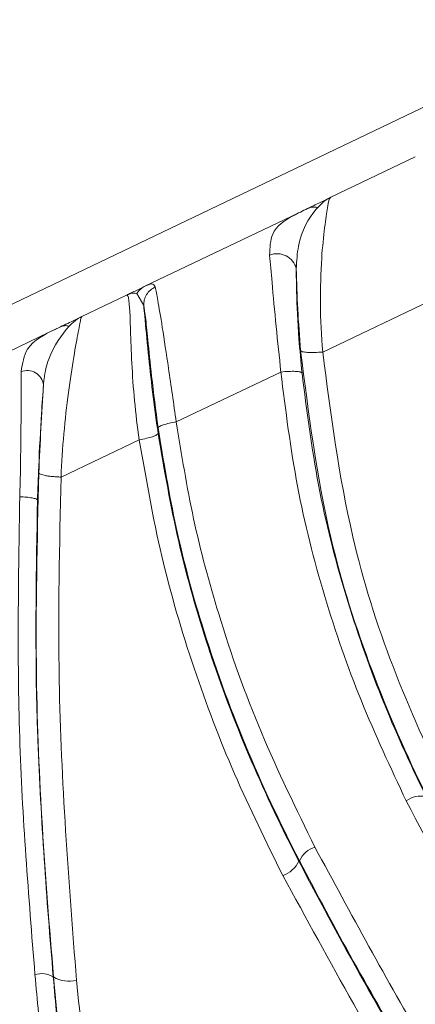
# Model space of a CAD drawing. Units: centimetres. Extents: x -3845 to 8308, y -1419 to 941.
# Drawn here: x 676 to 678, y -103 to -99 of the extents above; entities that cross this region are included whole.
import ezdxf
from ezdxf import colors
from ezdxf.entities.mleader import LeaderData, LeaderLine
from ezdxf.math import Vec2, Vec3

# ---------------------------------------------------------------- set-up
doc = ezdxf.new("R2010")
doc.units = ezdxf.units.CM
doc.header["$MEASUREMENT"] = 0
doc.linetypes.add('SLD-Solid', pattern=[0])
doc.layers.get('0').update_dxf_attribs({"lineweight": 9})
doc.layers.add('EN VORTEX TEXT', color=94, linetype='Continuous', lineweight=9)
doc.layers.add('FR VORTEX TEXT', color=73, linetype='Continuous')
doc.styles.add('Vortex annotative', font='arial.ttf')

msp = doc.modelspace()

# ---------------------------------------------------------------- linework, layer by layer
at = {"linetype": 'SLD-Solid', "lineweight": 18}
for p, q in [((682.3487, -97.3093), (666.9962, -104.6619)), ((677.3745, -99.8676), (677.6993, -99.712)), ((677.2514, -99.9266), (677.285, -99.9104)), ((676.6572, -100.2111), (677.2514, -99.9266)), ((677.948, -100.1736), (677.3431, -100.4624)), ((676.4171, -100.3261), (676.5886, -100.244)), ((676.6549, -100.2835), (676.6285, -100.2369)), ((676.2892, -100.3873), (676.3347, -100.3656)), ((675.663, -100.6872), (676.2892, -100.3873)), ((677.1821, -100.5393), (676.7799, -100.7315)), ((676.6375, -100.7995), (676.3369, -100.9431)), ((677.2539, -102.4187), (677.2513, -102.42)), ((676.307, -102.8655), (676.3084, -102.8654))]:
    msp.add_line(p, q, dxfattribs=at)
for centre, radius, start, end in [((677.1673, -100.1611), 0.0768, 14.3838, 111.4172), ((676.2061, -100.5977), 0.0641, 8.2772, 110.4996), ((677.7204, -102.2641), 0.0942, 77.4803, 126.5132), ((677.3413, -102.4577), 0.0957, 107.0331, 155.9577), ((677.1603, -102.3795), 0.0996, 287.0271, 336.0043), ((676.2612, -102.9405), 0.0878, 58.5981, 106.2724), ((676.3656, -102.772), 0.1096, 238.4978, 286.2967)]:
    msp.add_arc(centre, radius, start, end, dxfattribs=at)
for points, knots in [([(677.285, -99.9104), (677.3052, -99.9008), (677.3348, -99.8866), (677.3595, -99.8747), (677.3686, -99.8704), (677.3728, -99.8684), (677.3739, -99.8679), (677.3745, -99.8676)], [0, 0, 0, 0, 0.5126706, 0.7526818, 0.8751526, 0.9373166, 1, 1, 1, 1]), ([(677.3745, -99.8676), (677.3741, -99.8678), (677.3733, -99.8681), (677.372, -99.8688), (677.37, -99.8698), (677.3682, -99.8707), (677.3632, -99.8735), (677.3509, -99.8806), (677.3349, -99.8959), (677.3238, -99.9066)], [0, 0, 0, 0, 0.060606, 0.121014, 0.124677, 0.24094, 0.258594, 0.47924, 1, 1, 1, 1]), ([(677.3745, -99.8676), (677.3736, -99.868), (677.3701, -99.8696), (677.3639, -99.8893), (677.3507, -99.9771), (677.337, -100.1084), (677.3323, -100.2758), (677.3376, -100.4002), (677.3431, -100.4625), (677.3431, -100.4625)], [0, 0, 0, 0, 0.073274, 0.298032, 0.455023, 0.61122, 0.804736, 0.999994, 1, 1, 1, 1]), ([(677.1392, -100.0896), (677.1401, -100.0608), (677.1421, -99.9926), (677.2128, -99.9458), (677.2664, -99.9195), (677.285, -99.9104)], [0, 0, 0, 0, 0.322625, 0.764985, 1, 1, 1, 1]), ([(677.3238, -99.9066), (677.3206, -99.9103), (677.2941, -99.9405), (677.2489, -100.0134), (677.2433, -100.112), (677.2416, -100.142)], [0, 0, 0, 0, 0.086365, 0.722477, 1, 1, 1, 1]), ([(677.1821, -100.5394), (677.1821, -100.5394), (677.1763, -100.4806), (677.1635, -100.3622), (677.1486, -100.2008), (677.1421, -100.1232), (677.1392, -100.0896)], [0, 0, 0, 0, 0.0000119, 0.3555944, 0.7212671, 1, 1, 1, 1]), ([(677.2416, -100.142), (677.2417, -100.17), (677.242, -100.2454), (677.2492, -100.3916), (677.2594, -100.4993), (677.2636, -100.5433)], [0, 0, 0, 0, 0.258998, 0.696868, 1, 1, 1, 1]), ([(677.2581, -100.457), (677.254, -100.4035), (677.2457, -100.2959), (677.243, -100.1935), (677.2416, -100.142)], [0, 0, 0, 0, 0.496686, 1, 1, 1, 1]), ([(676.5886, -100.244), (676.589, -100.2438), (676.5897, -100.2434), (676.5925, -100.2421), (676.6003, -100.2383), (676.6227, -100.2276), (676.6437, -100.2176), (676.6572, -100.2111)], [0, 0, 0, 0, 0.048875, 0.097726, 0.194598, 0.485461, 1, 1, 1, 1]), ([(676.6989, -100.2124), (676.6925, -100.216), (676.6795, -100.2234), (676.665, -100.241), (676.6558, -100.2616), (676.6552, -100.2763), (676.6549, -100.2835)], [0, 0, 0, 0, 0.244489, 0.5, 0.755511, 1, 1, 1, 1]), ([(676.6572, -100.2111), (676.6678, -100.2057), (676.6897, -100.1946), (676.6958, -100.2063), (676.6989, -100.2124)], [0, 0, 0, 0, 0.485196, 1, 1, 1, 1]), ([(676.6989, -100.2124), (676.7018, -100.2265), (676.7077, -100.2556), (676.727, -100.3676), (676.7514, -100.5337), (676.7702, -100.6617), (676.7799, -100.7315), (676.7799, -100.7315)], [0, 0, 0, 0, 0.212508, 0.436564, 0.692594, 0.999991, 1, 1, 1, 1]), ([(676.6284, -100.2369), (676.6206, -100.2363), (676.6087, -100.2355), (676.5974, -100.24), (676.5928, -100.242), (676.5915, -100.2426), (676.5902, -100.2432), (676.5893, -100.2436), (676.5888, -100.2438), (676.5886, -100.244)], [0, 0, 0, 0, 0.514629, 0.786447, 0.806866, 0.905557, 0.907798, 0.953971, 1, 1, 1, 1]), ([(676.6375, -100.7995), (676.6375, -100.7995), (676.63, -100.7494), (676.6185, -100.6491), (676.6082, -100.5038), (676.604, -100.3745), (676.6011, -100.2796), (676.5947, -100.242), (676.5906, -100.2433), (676.5886, -100.244)], [0, 0, 0, 0, 0.000006, 0.16197, 0.323082, 0.48146, 0.637175, 0.824836, 1, 1, 1, 1]), ([(676.6549, -100.2835), (676.6562, -100.2967), (676.6611, -100.3472), (676.6714, -100.4595), (676.6881, -100.6157), (676.7027, -100.7219), (676.7101, -100.7757)], [0, 0, 0, 0, 0.109727, 0.418607, 0.705157, 1, 1, 1, 1]), ([(676.7102, -100.754), (676.7015, -100.687), (676.6859, -100.5689), (676.6711, -100.4186), (676.6612, -100.3203), (676.657, -100.2957), (676.6549, -100.2835)], [0, 0, 0, 0, 0.333003, 0.587741, 0.795362, 1, 1, 1, 1]), ([(676.3347, -100.3656), (676.3538, -100.3564), (676.3919, -100.3381), (676.4087, -100.3301), (676.4171, -100.3261)], [0, 0, 0, 0, 0.5002949, 1, 1, 1, 1]), ([(676.4171, -100.3261), (676.4161, -100.3269), (676.4139, -100.3285), (676.4056, -100.3725), (676.386, -100.4772), (676.3644, -100.6181), (676.3466, -100.7766), (676.3389, -100.8875), (676.3369, -100.9431), (676.3369, -100.9431)], [0, 0, 0, 0, 0.1631809, 0.3423795, 0.5004621, 0.6616017, 0.8304026, 0.999994, 1, 1, 1, 1]), ([(676.4171, -100.3261), (676.412, -100.3283), (676.4017, -100.3329), (676.3794, -100.3525), (676.368, -100.3624)], [0, 0, 0, 0, 0.493364, 1, 1, 1, 1]), ([(676.1837, -100.5377), (676.1885, -100.5067), (676.2003, -100.431), (676.2817, -100.3912), (676.328, -100.3688), (676.3347, -100.3656)], [0, 0, 0, 0, 0.371206, 0.90902, 1, 1, 1, 1]), ([(676.368, -100.3624), (676.339, -100.3982), (676.2986, -100.4479), (676.2734, -100.5445), (676.2702, -100.5808), (676.2696, -100.5885)], [0, 0, 0, 0, 0.668618, 0.929399, 1, 1, 1, 1]), ([(676.368, -100.3624), (676.3622, -100.3615), (676.3505, -100.3597), (676.34, -100.3636), (676.3347, -100.3656)], [0, 0, 0, 0, 0.4999994, 1, 1, 1, 1]), ([(677.7434, -102.1708), (677.7434, -102.1708), (677.6656, -102.0134), (677.5238, -101.6892), (677.3422, -101.1205), (677.2888, -100.699), (677.2581, -100.457)], [0, 0, 0, 0, 0.000003, 0.296375, 0.596024, 1, 1, 1, 1]), ([(677.3431, -100.4623), (677.3742, -100.7016), (677.4279, -101.1157), (677.604, -101.6783), (677.7498, -101.9948), (677.8231, -102.1539)], [0, 0, 0, 0, 0.404871, 0.700623, 1, 1, 1, 1]), ([(676.178, -101.0191), (676.178, -101.0191), (676.1802, -100.9591), (676.182, -100.8384), (676.1839, -100.6639), (676.1837, -100.5784), (676.1837, -100.5377)], [0, 0, 0, 0, 0.000011, 0.3386, 0.685354, 1, 1, 1, 1]), ([(677.6643, -102.1884), (677.6046, -102.0612), (677.4848, -101.806), (677.3447, -101.4015), (677.2374, -100.9797), (677.2006, -100.6865), (677.1821, -100.5392)], [0, 0, 0, 0, 0.245696, 0.492971, 0.745198, 1, 1, 1, 1]), ([(677.2636, -100.5433), (677.282, -100.6875), (677.3191, -100.9773), (677.4243, -101.3934), (677.5645, -101.7933), (677.679, -102.0471), (677.7408, -102.1721), (677.7408, -102.1721)], [0, 0, 0, 0, 0.252479, 0.507568, 0.752913, 0.999997, 1, 1, 1, 1]), ([(676.2696, -100.5885), (676.2669, -100.6242), (676.2604, -100.7128), (676.2518, -100.8759), (676.2478, -100.989), (676.2463, -101.0312)], [0, 0, 0, 0, 0.296823, 0.737234, 1, 1, 1, 1]), ([(676.2515, -100.9274), (676.254, -100.8697), (676.2591, -100.7537), (676.2661, -100.6438), (676.2696, -100.5885)], [0, 0, 0, 0, 0.496695, 1, 1, 1, 1]), ([(676.7799, -100.7315), (676.8002, -100.8562), (676.8408, -101.1066), (676.9485, -101.506), (677.0995, -101.9303), (677.2418, -102.2205), (677.3133, -102.3662)], [0, 0, 0, 0, 0.216814, 0.435255, 0.716461, 1, 1, 1, 1]), ([(676.7101, -100.7757), (676.7341, -100.9155), (676.7822, -101.1952), (676.8634, -101.4778), (676.9565, -101.7586), (677.0637, -102.0371), (677.186, -102.2939), (677.2513, -102.42), (677.2513, -102.42)], [0, 0, 0, 0, 0.241835, 0.483742, 0.506436, 0.753187, 0.999997, 1, 1, 1, 1]), ([(677.2539, -102.4187), (677.2539, -102.4187), (677.1787, -102.2736), (677.0388, -101.9762), (676.8835, -101.5464), (676.7735, -101.1378), (676.7314, -100.8822), (676.7102, -100.754)], [0, 0, 0, 0, 0.000003, 0.280597, 0.5633, 0.780905, 1, 1, 1, 1]), ([(677.1895, -102.4747), (677.1257, -102.3456), (676.9978, -102.0868), (676.8424, -101.6765), (676.716, -101.2485), (676.6638, -100.9497), (676.6376, -100.7996)], [0, 0, 0, 0, 0.245396, 0.49212, 0.744972, 1, 1, 1, 1]), ([(676.3084, -102.8654), (676.3084, -102.8654), (676.2755, -102.4824), (676.2295, -101.8407), (676.2452, -101.189), (676.2515, -100.9274)], [0, 0, 0, 0, 0.000003, 0.598489, 1, 1, 1, 1]), ([(676.3369, -100.9433), (676.3311, -101.2048), (676.3168, -101.8553), (676.3666, -102.4948), (676.3964, -102.8772)], [0, 0, 0, 0, 0.402055, 1, 1, 1, 1]), ([(676.2366, -102.8562), (676.2122, -102.5528), (676.1632, -101.9456), (676.173, -101.3282), (676.178, -101.0193)], [0, 0, 0, 0, 0.499654, 1, 1, 1, 1]), ([(676.2463, -101.0312), (676.2416, -101.2976), (676.2362, -101.6066), (676.2566, -102.2178), (676.281, -102.5631), (676.307, -102.8655), (676.307, -102.8655)], [0, 0, 0, 0, 0.431668, 0.500789, 0.999997, 1, 1, 1, 1]), ([(681.8851, -107.0681), (681.8851, -107.0681), (681.7515, -106.9968), (681.5231, -106.7915), (681.0613, -106.4528), (680.5343, -106.0009), (679.9492, -105.4472), (679.4058, -104.8608), (678.8202, -104.1351), (678.2212, -103.2517), (677.85, -102.5429), (677.6643, -102.1884)], [0, 0, 0, 0, 0.000001, 0.068128, 0.136296, 0.25869, 0.38149, 0.504425, 0.627005, 0.813465, 1, 1, 1, 1]), ([(677.3133, -102.3662), (677.451, -102.6214), (677.7263, -103.132), (678.1999, -103.8681), (678.7262, -104.5758), (679.3083, -105.2496), (679.9394, -105.8872), (680.551, -106.4275), (681.1236, -106.8817), (681.4684, -107.1388), (681.642, -107.2653), (681.642, -107.2653)], [0, 0, 0, 0, 0.133569, 0.267122, 0.40249, 0.538252, 0.673912, 0.809143, 0.904595, 0.999999, 1, 1, 1, 1]), ([(677.2513, -102.42), (677.2513, -102.42), (677.424, -102.7531), (677.7936, -103.406), (678.3751, -104.2617), (678.9683, -104.9958), (679.5496, -105.6214), (680.1744, -106.2141), (680.7318, -106.6824), (681.1969, -107.0423), (681.4375, -107.2189), (681.5578, -107.3072)], [0, 0, 0, 0, 0.000001, 0.17343, 0.34681, 0.476744, 0.607057, 0.737234, 0.866981, 0.933507, 1, 1, 1, 1]), ([(681.5939, -107.3299), (681.4213, -107.2032), (681.0761, -106.9496), (680.5045, -106.4948), (679.8919, -105.9539), (679.2583, -105.3144), (678.6738, -104.6386), (678.1445, -103.9285), (677.6711, -103.1875), (677.3881, -102.6777), (677.2539, -102.4187), (677.2539, -102.4187)], [0, 0, 0, 0, 0.094832, 0.189713, 0.325061, 0.460835, 0.596703, 0.732179, 0.86608, 0.999999, 1, 1, 1, 1]), ([(681.5078, -107.3742), (681.5078, -107.3742), (681.397, -107.2753), (681.1433, -107.1168), (680.6851, -106.7493), (680.1237, -106.2845), (679.4981, -105.6892), (678.9146, -105.0626), (678.3197, -104.3254), (677.7314, -103.4679), (677.3701, -102.8058), (677.1895, -102.4747)], [0, 0, 0, 0, 0.000001, 0.06605, 0.132133, 0.261879, 0.392054, 0.522363, 0.652293, 0.826121, 1, 1, 1, 1]), ([(676.547, -104.8997), (676.547, -104.8997), (676.4824, -104.6119), (676.372, -104.0318), (676.2815, -103.3485), (676.2456, -102.955), (676.2366, -102.8562)], [0, 0, 0, 0, 0.000003, 0.427422, 0.856265, 1, 1, 1, 1]), ([(676.307, -102.8655), (676.307, -102.8655), (676.3155, -102.9641), (676.3527, -103.3547), (676.4388, -104.0358), (676.5568, -104.6117), (676.6158, -104.9001)], [0, 0, 0, 0, 0.000003, 0.143872, 0.57127, 1, 1, 1, 1]), ([(676.7915, -105.5914), (676.7066, -105.2604), (676.5492, -104.6468), (676.3989, -103.7354), (676.3334, -103.1564), (676.3084, -102.8654), (676.3084, -102.8654)], [0, 0, 0, 0, 0.369083, 0.684058, 0.999998, 1, 1, 1, 1]), ([(676.3964, -102.8772), (676.4254, -103.1652), (676.4836, -103.7421), (676.6106, -104.48), (676.745, -105.0948), (676.8302, -105.4233), (676.8761, -105.587), (676.8761, -105.587)], [0, 0, 0, 0, 0.315182, 0.631266, 0.815508, 0.999998, 1, 1, 1, 1])]:
    msp.add_open_spline(points, degree=3, knots=knots, dxfattribs=at)
for points in [[(677.3238, -99.9066), (677.317, -99.9056), (677.3034, -99.9036), (677.2912, -99.9081), (677.285, -99.9104)], [(676.6572, -100.2111), (676.6516, -100.2143), (676.6402, -100.2208), (676.6324, -100.2316), (676.6285, -100.2369)], [(677.3431, -100.4624), (677.3325, -100.4632), (677.3113, -100.4648), (677.2835, -100.4643), (677.2634, -100.4617), (677.2599, -100.4585), (677.2581, -100.4569)], [(677.2636, -100.5432), (677.2619, -100.5417), (677.2585, -100.5387), (677.2391, -100.5365), (677.2125, -100.5365), (677.1923, -100.5383), (677.1821, -100.5393)], [(676.7799, -100.7315), (676.7707, -100.7331), (676.7522, -100.7362), (676.7295, -100.7424), (676.7136, -100.7487), (676.7114, -100.7522), (676.7102, -100.754)], [(676.7101, -100.7757), (676.7089, -100.7776), (676.7066, -100.7813), (676.6901, -100.788), (676.6664, -100.7945), (676.6472, -100.7978), (676.6376, -100.7995)], [(676.3369, -100.9432), (676.3315, -100.943), (676.3207, -100.9426), (676.3048, -100.9414), (676.29, -100.9397), (676.2769, -100.9377), (676.2661, -100.9353), (676.258, -100.9327), (676.2527, -100.9301), (676.2519, -100.9283), (676.2515, -100.9275)], [(676.2463, -101.0313), (676.246, -101.0306), (676.2453, -101.0292), (676.2411, -101.0271), (676.2346, -101.0251), (676.2259, -101.0233), (676.2155, -101.0217), (676.2037, -101.0205), (676.1909, -101.0196), (676.1823, -101.0193), (676.178, -101.0192)]]:
    msp.add_open_spline(points, degree=3, dxfattribs=at)

# ---------------------------------------------------------------- leaders
at = {"layer": 'EN VORTEX TEXT'}
ml = msp.add_multileader_mtext('Standard', dxfattribs=at)
ml.set_content('\\A1;STEP 4:\\PALTO MANIFOLD TO BE MOUNTED ON SAFESWAP\\PUSING HARDWARE SUPPLIED \\PWITH SAFESWAP.\\PMANIFOLD CONFIGURATION\\POUTLET CONFIGURATION MAY\\PVARY PER PICO PRODUCT', color=256, style='Vortex annotative')
ml.set_leader_properties()
ml.build(insert=Vec2(0, 0))
ml.multileader.update_dxf_attribs({"text_left_attachment_type": 5, "text_right_attachment_type": 5, "dogleg_length": 0, "arrow_head_size": 5.2387, "scale": 22})
ctx = ml.context
ctx.base_point, ctx.scale, ctx.char_height, ctx.arrow_head_size, ctx.landing_gap_size, ctx.plane_origin = Vec3(432.2648, -92.2666), 22, 5.612946, 5.2387, 2.3283, Vec3(1174.5135, -19.0727)
ctx.left_attachment, ctx.right_attachment = 5, 5
notes = []
notes.append((ctx, [(0, (1, 1, 0), (432.2648, -92.2666), (1, 0), 0, [(0, [(348.51, -181.4948)], 0, [])])]))
ctx.mtext.insert, ctx.mtext.width, ctx.mtext.defined_height, ctx.mtext.flow_direction = Vec3(434.5932, -28.7163), 190.652299, 51.8162, 5
ml = msp.add_multileader_mtext('Standard', dxfattribs=at)
ml.set_content('\\A1;STEP 1:^I\\PINSTALLATION JIG 22900.1956 USE JIG\\PTO MARK HOLES FOR CONCRETE INSERT\\PLOCATIONS. REMOVE AFTER HOLES ARE\\PMARKED.\\PAPPROXIAMTELY ALIGN LINES ON INSTALL\\PJIG WITH CENTRE OF HOPS\\PREFER TO PIPING AND ELECTRICAL\\PDRAWING FOR PRODUCT ORIENTATION', color=256, style='Vortex annotative')
ml.set_leader_properties()
ml.build(insert=Vec2(0, 0))
ml.multileader.update_dxf_attribs({"text_left_attachment_type": 5, "text_right_attachment_type": 5, "dogleg_length": 0, "arrow_head_size": 5.2387, "scale": 22})
ctx = ml.context
ctx.base_point, ctx.scale, ctx.char_height, ctx.arrow_head_size, ctx.landing_gap_size, ctx.plane_origin = Vec3(432.6895, -175.355), 22, 5.612946, 5.2387, 2.3283, Vec3(634.1984, -408.9754)
ctx.left_attachment, ctx.right_attachment = 5, 5
notes.append((ctx, [(0, (1, 1, 0), (432.6895, -175.355), (1, 0), 0, [(0, [(391.5739, -190.0835)], 0, [])])]))
ctx.mtext.insert, ctx.mtext.width, ctx.mtext.flow_direction = Vec3(435.0178, -92.9876), 166.748877, 5
ml = msp.add_multileader_mtext('Standard', dxfattribs=at)
ml.set_content('\\A1;STEP 5:\\PASSEMBLE ALTO BODY TO BRACKETS\\PUSING 3/8-16 X 1" LONG HARDWARE PROVIDED', color=256, style='Vortex annotative')
ml.set_leader_properties()
ml.build(insert=Vec2(0, 0))
ml.multileader.update_dxf_attribs({"text_left_attachment_type": 5, "text_right_attachment_type": 5, "dogleg_length": 0, "arrow_head_size": 5.2387, "scale": 22})
ctx = ml.context
ctx.base_point, ctx.scale, ctx.char_height, ctx.arrow_head_size, ctx.landing_gap_size, ctx.plane_origin = Vec3(107.5328, -132.872), 22, 5.612946, 5.2387, 2.3283, Vec3(264.222, -323.4142)
ctx.left_attachment, ctx.right_attachment = 5, 5
notes.append((ctx, [(1, (1, 1, 0), (258.6238, -132.872), (-1, 0), 0, [(0, [(313.7613, -154.9805)], 0, [])])]))
ctx.mtext.insert, ctx.mtext.width, ctx.mtext.flow_direction = Vec3(109.8611, -97.6773), 148.272698, 5
at = {"layer": 'FR VORTEX TEXT'}
ml = msp.add_multileader_mtext('Standard', dxfattribs=at)
ml.set_content("\\A1;ÉTAPE 4:\\PLA NOURRICE DU ALTO EST ASSEMBLÉ SUR L'ANCRAGE SAFESWAP EN UTILSANT LA QUINCAILLERIE FOURNIE AVEC LE SAFESWAP.\\PLA CONFIGURATION DE LA NOURRICE PEUT VARIER\\PSELON LE NOMBRE DE SORTIE D'EAU UTILISE PAR\\PCHAQUE PRODUIT ALTO.", color=256, style='Vortex annotative')
ml.set_leader_properties()
ml.build(insert=Vec2(0, 0))
ml.multileader.update_dxf_attribs({"text_left_attachment_type": 5, "text_right_attachment_type": 5, "dogleg_length": 0, "arrow_head_size": 5.2387, "scale": 22})
ctx = ml.context
ctx.base_point, ctx.scale, ctx.char_height, ctx.arrow_head_size, ctx.landing_gap_size, ctx.plane_origin = Vec3(427.7835, -68.7881), 22, 5.6129464, 5.2387, 2.3283, Vec3(634.0891, 1040.5288)
ctx.left_attachment, ctx.right_attachment = 5, 5
notes.append((ctx, [(0, (1, 1, 0), (427.7835, -68.7881), (1, 0), 0, [(0, [(348.6314, -181.5809)], 0, [])])]))
ctx.mtext.insert, ctx.mtext.width, ctx.mtext.defined_height, ctx.mtext.flow_direction = Vec3(430.1119, -2.596), 222.576668, 51.8162, 5
ml = msp.add_multileader_mtext('Standard', dxfattribs=at)
ml.set_content('\\A1;ÉTAPE 5:\\PMONTER LE ALTO SUR LES SUPPORTS ANCRER SUR LA SURFACE DE BÉTON EN UTILSANT LA\\PQUINCAILLERIE 3/8-16 X 1" DE LONGUEUR FOURNIE.', color=256, style='Vortex annotative')
ml.set_leader_properties()
ml.build(insert=Vec2(0, 0))
ml.multileader.update_dxf_attribs({"text_left_attachment_type": 5, "text_right_attachment_type": 5, "dogleg_length": 0, "arrow_head_size": 5.2387, "scale": 22})
ctx = ml.context
ctx.base_point, ctx.scale, ctx.char_height, ctx.arrow_head_size, ctx.landing_gap_size, ctx.plane_origin = Vec3(83.0299, -133.3114), 22, 5.612946, 5.2387, 2.3283, Vec3(-276.2025, 736.1873)
ctx.left_attachment, ctx.right_attachment = 5, 5
notes.append((ctx, [(1, (1, 1, 0), (231.9998, -133.3114), (-1, 0), 0, [(0, [(314.2394, -154.4493)], 0, [])])]))
ctx.mtext.insert, ctx.mtext.width, ctx.mtext.flow_direction = Vec3(85.3582, -76.5699), 145.050421, 5
ml = msp.add_multileader_mtext('Standard', dxfattribs=at)
ml.set_content("\\A1;ÉTAPE 1:^I\\PUTILISER LE GABARIT D'INSTALLATION 22900.1956\\PQUI VIENT AVEC LE PRODUIT POUR MARQUER LA\\PPOSITION DES TROUS POUR LES INSERTS DE BÉTON.\\PENLIGNER APPROXIMATIVEMENT LES LIGNES SUR LE\\PGABARIT AVEC LES CENTRES DES HOPS\\PENLEVER LE GABARIT APRÈS QUE LES TROUS SOIENT\\PMARQUÉS. RÉFÉRER AU DESSIN DE TUYAUTERIE ET\\PD'ÉLÉCTICITÉ DU PROJET POUR VOIR L'ORIENTATION\\PDU ALTO.", color=256, style='Vortex annotative')
ml.set_leader_properties()
ml.build(insert=Vec2(0, 0))
ml.multileader.update_dxf_attribs({"text_left_attachment_type": 5, "text_right_attachment_type": 5, "dogleg_length": 0, "arrow_head_size": 5.2387, "scale": 22})
ctx = ml.context
ctx.base_point, ctx.scale, ctx.char_height, ctx.arrow_head_size, ctx.landing_gap_size, ctx.plane_origin = Vec3(436.5939, -177.7201), 22, 5.612946, 5.2387, 2.3283, Vec3(93.774, 650.6261)
ctx.left_attachment, ctx.right_attachment = 5, 5
notes.append((ctx, [(0, (1, 1, 0), (436.5939, -177.7201), (1, 0), 0, [(0, [(391.6209, -190.1644)], 0, [])])]))
ctx.mtext.insert, ctx.mtext.width, ctx.mtext.flow_direction = Vec3(438.9222, -79.2095), 357.632, 5
for ctx, leaders in notes:
    for number, flags, end, landing, length, lines in leaders:
        leader = LeaderData()
        leader.index, (leader.has_last_leader_line, leader.has_dogleg_vector, leader.attachment_direction) = number, flags
        leader.last_leader_point, leader.dogleg_vector, leader.dogleg_length = Vec3(end), Vec3(landing), length
        for number, points, colour, breaks in lines:
            line = LeaderLine()
            line.index, line.vertices, line.color, line.breaks = number, Vec3.list(points), colors.encode_raw_color(colour), breaks
            leader.lines.append(line)
        ctx.leaders.append(leader)

doc.saveas('drawing.dxf')
